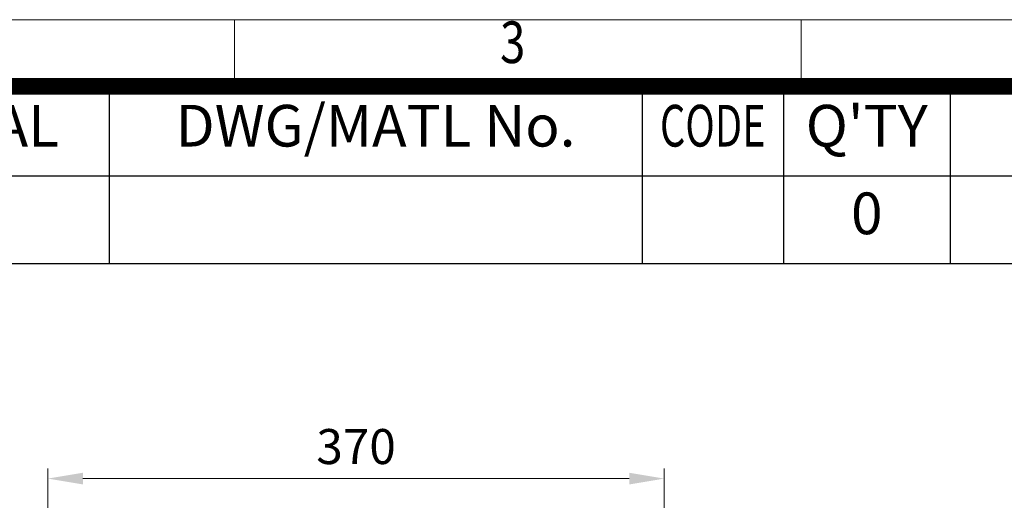
# Model space of a CAD drawing. Units: millimetres. Extents: x 1447 to 3227, y 14 to 2644.
# Drawn here: x 2038 to 2629, y 2356 to 2644 of the extents above; entities that cross this region are included whole.
import ezdxf
from ezdxf.enums import TextEntityAlignment as Align

# ---------------------------------------------------------------- set-up
doc = ezdxf.new("R2010")
doc.units = ezdxf.units.MM
doc.header["$LTSCALE"] = 13
doc.layers.get('0').update_dxf_attribs({"linetype": 'CONTINUOUS', "lineweight": 30})
doc.layers.get('DEFPOINTS').update_dxf_attribs({"linetype": 'CONTINUOUS'})
doc.layers.add('D', color=7, linetype='CONTINUOUS', lineweight=9)
doc.styles.add('ROMANS', font='romans.shx', dxfattribs={"width": 0.7, "height": 3.5, "bigfont": 'whgtxt.shx'})
doc.styles.get("Standard").update_dxf_attribs({"font": 'romans.shx', "width": 0.8, "bigfont": 'whgtxt.shx'})
doc.dimstyles.get("Standard").update_dxf_attribs({"dimtxt": 3.5, "dimasz": 3.5, "dimexe": 1, "dimexo": 1, "dimgap": 1, "dimtad": 1, "dimdec": 3, "dimdsep": 46, "dimtxsty": 'Standard', "dimcen": 0, "dimclrd": 256, "dimclre": 256, "dimclrt": 256, "dimadec": 3, "dimazin": 2, "dimtp": 0.1, "dimtm": 0.1, "dimtfac": 0.71, "dimtdec": 3, "dimtmove": 0, "dimatfit": 3, "dimfxl": 0, "dimlwd": -1, "dimlwe": -1, "dimarcsym": 0})

# ---------------------------------------------------------------- blocks, each defined once
blk = doc.blocks.new('HS_A4양식_S(297X210MM)')
at = {"color": 0}
blk.add_line((18, 277), (196, 277), dxfattribs=at)
blk.add_line((18, 277), (196, 277), dxfattribs=at)
for p, q in [((90, 277), (90, 273.036)), ((124, 277), (124, 273.036)), ((196, 273), (18, 273))]:
    blk.add_line(p, q)
at = {"color": 3, "const_width": 1}
blk.add_lwpolyline([(22, 17.928), (192, 17.928), (192, 273), (21.5, 273)], dxfattribs=at)
at = {"style": 'ROMANS', "width": 0.8}
blk.add_text('3', height=2.5, dxfattribs=at).set_placement((106.693, 275.323), align=Align.MIDDLE)
blk = doc.blocks.new('*S166')
at = {"color": 7, "linetype": 'Continuous'}
for p, q in [((1486.76, 2602.95), (3186.07, 2602.95)), ((1486.76, 2497.8), (3186.07, 2497.8))]:
    blk.add_line(p, q, dxfattribs=at)
at = {"color": 1, "linetype": 'Continuous'}
for p, q in [((2091.52, 2602.95), (2091.52, 2550.38)), ((2411.39, 2602.95), (2411.39, 2550.38)), ((2496.35, 2602.95), (2496.35, 2550.38)), ((2596.31, 2602.95), (2596.31, 2550.38)), ((1486.76, 2550.38), (3186.07, 2550.38)), ((2091.52, 2550.38), (2091.52, 2497.8)), ((2411.39, 2550.38), (2411.39, 2497.8)), ((2496.35, 2550.38), (2496.35, 2497.8)), ((2596.31, 2550.38), (2596.31, 2497.8))]:
    blk.add_line(p, q, dxfattribs=at)
at = {"color": 7, "attachment_point": 2}
for s, insert, char_height in [('DWG/MATL No.', (2251.45, 2592.96), 24.9899), ('MATERIAL', (1981.56, 2592.96), 24.99), ('\\W0.700000;CODE', (2453.87, 2592.96), 24.9899), ("Q'TY", (2546.33, 2592.96), 24.99), ('0', (2546.33, 2540.38), 24.99)]:
    blk.add_mtext(s, dxfattribs=dict(at, insert=insert, char_height=char_height))
blk = doc.blocks.new('*D134')
at = {"layer": 'D', "transparency": 16777216}
for p, q in [((2054.77, 2251.65), (2054.77, 2374.76)), ((2424.77, 2335.27), (2424.77, 2374.76)), ((2075.77, 2368.76), (2403.77, 2368.76)), ((2424.77, 2251.65), (2424.77, 2305.64))]:
    blk.add_line(p, q, dxfattribs=at)
for points in [[(2075.77, 2372.26), (2075.77, 2365.26), (2054.77, 2368.76)], [(2403.77, 2372.26), (2403.77, 2365.26), (2424.77, 2368.76)]]:
    blk.add_solid(points, dxfattribs=at)
at = {"layer": 'DEFPOINTS', "color": 0, "transparency": 16777216}
for p in [(2424.77, 2368.76), (2054.77, 2245.65), (2424.77, 2245.65)]:
    blk.add_point(p, dxfattribs=at)
at = {"layer": 'D', "transparency": 16777216, "insert": (2239.77, 2385.26), "char_height": 21, "attachment_point": 5}
blk.add_mtext('370', dxfattribs=at)

msp = doc.modelspace()

# ---------------------------------------------------------------- block references
msp.add_blockref('*S166', (0, 0))
at = {"layer": 'D', "lineweight": 0, "xscale": 10, "yscale": 10, "zscale": 10}
msp.add_blockref('HS_A4양식_S(297X210MM)', (1266.8491, -125.9433), dxfattribs=at)

# ---------------------------------------------------------------- dimensions: what is measured, and where the dimension line sits
at = {"layer": 'D'}
dim = msp.add_linear_dim(base=(2424.7715, 2368.7644), p1=(2054.7715, 2245.6483), p2=(2424.7715, 2245.6483), dimstyle='Standard', override={"dimscale": 6}, dxfattribs=at)
dim.commit()
dim.dimension.update_dxf_attribs({"geometry": '*D134', "text_midpoint": (2239.7715, 2385.2644)})

doc.saveas('drawing.dxf')
